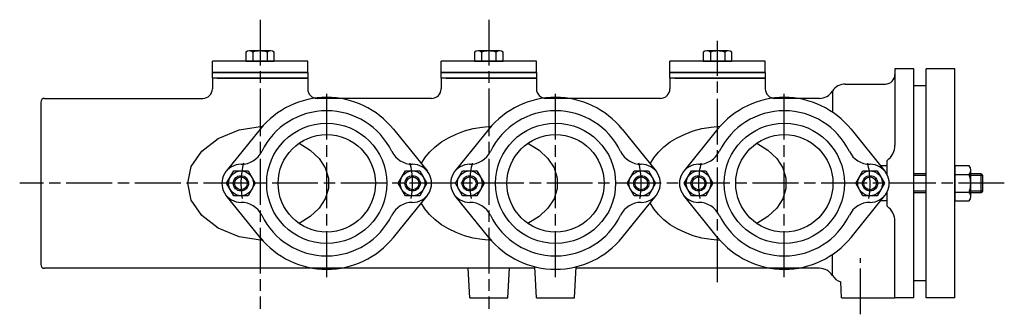
# Model space of a CAD drawing. Extents: x -891 to 232, y -502 to 552.
# Drawn here: x -888 to -371, y -69 to 86 of the extents above; entities that cross this region are included whole.
import ezdxf

# ---------------------------------------------------------------- set-up
doc = ezdxf.new("R2010")
doc.units = 0
doc.linetypes.add('ACAD_ISO08W100', pattern=[36, 24, -3, 6, -3])
doc.layers.add('CENTER', color=2, linetype='ACAD_ISO08W100')
doc.layers.add('OBJECT', color=4, linetype='CONTINUOUS')

msp = doc.modelspace()

# ---------------------------------------------------------------- linework, layer by layer
at = {"layer": 'CENTER'}
for p, q in [((-761.566586, 85.673118), (-761.566586, 36.81372)), ((-641.566586, 85.673118), (-641.566586, 36.81372)), ((-521.566586, -51.681721), (-521.566586, 74.588127)), ((-761.566586, 48.774535), (-761.566586, -65.722978)), ((-726.566586, -49.092192), (-726.566586, 48.587561)), ((-641.566586, 48.774535), (-641.566586, -65.722978)), ((-606.566586, -49.092192), (-606.566586, 48.587561)), ((-486.566586, -49.092192), (-486.566586, 48.587561)), ((-486.566586, -49.092192), (-486.566586, 48.587561)), ((-371.180952, 0), (-887.618397, 0)), ((-446.566586, -68.569249), (-446.566586, -39.128476))]:
    msp.add_line(p, q, dxfattribs=at)
for centre, start, end in [((-726.566586, 0), 166.318129, 190.1389), ((-726.566586, 0), 349.8611, 13.681871), ((-606.566586, 0), 166.318129, 190.1389), ((-606.566586, 0), 349.8611, 13.681871), ((-486.566586, 0), 166.318129, 190.1389), ((-486.566586, 0), 349.8611, 13.681871)]:
    msp.add_arc(centre, 45, start, end, dxfattribs=at)
at = {"layer": 'OBJECT'}
for p, q in [((-769.072139, 68.698099), (-769.072139, 64)), ((-755.937421, 69.3), (-767.195751, 69.3)), ((-765.319363, 68.698099), (-765.319363, 64)), ((-757.813809, 68.698099), (-757.813809, 64)), ((-754.061032, 64), (-754.061032, 68.698099)), ((-649.072139, 68.698099), (-649.072139, 64)), ((-635.937421, 69.3), (-647.195751, 69.3)), ((-645.319363, 68.698099), (-645.319363, 64)), ((-637.813809, 68.698099), (-637.813809, 64)), ((-634.061032, 64), (-634.061032, 68.698099)), ((-529.072139, 68.698099), (-529.072139, 64)), ((-515.937421, 69.3), (-527.195751, 69.3)), ((-525.319363, 68.698099), (-525.319363, 64)), ((-517.813809, 68.698099), (-517.813809, 64)), ((-514.061032, 64), (-514.061032, 68.698099)), ((-736.566586, 64), (-786.566586, 64)), ((-786.566586, 58), (-786.566586, 64)), ((-769.072139, 64), (-754.061032, 64)), ((-736.566586, 58), (-736.566586, 64)), ((-666.566586, 58), (-666.566586, 64)), ((-616.566586, 64), (-666.566586, 64)), ((-649.072139, 64), (-634.061032, 64)), ((-616.566586, 58), (-616.566586, 64)), ((-496.566586, 64), (-546.566586, 64)), ((-546.566586, 58), (-546.566586, 64)), ((-529.072139, 64), (-514.061032, 64)), ((-496.566586, 58), (-496.566586, 64)), ((-736.566586, 58), (-786.566586, 58)), ((-786.566586, 58), (-736.566586, 58)), ((-786.566586, 55), (-786.566586, 58)), ((-736.566586, 58), (-736.566586, 55)), ((-616.566586, 58), (-666.566586, 58)), ((-666.566586, 55), (-666.566586, 58)), ((-666.566586, 58), (-616.566586, 58)), ((-616.566586, 58), (-616.566586, 55)), ((-496.566586, 58), (-546.566586, 58)), ((-546.566586, 58), (-496.566586, 58)), ((-546.566586, 55), (-546.566586, 58)), ((-496.566586, 58), (-496.566586, 55)), ((-428.566586, 60), (-428.566586, 20)), ((-418.566586, 60), (-428.566586, 60)), ((-418.566586, -60), (-418.566586, 60)), ((-412.217108, -60), (-412.217108, 60)), ((-397.217108, 60), (-412.217108, 60)), ((-397.217108, -60), (-397.217108, 60)), ((-786.566586, 55), (-786.566586, 49.5)), ((-736.566586, 55), (-786.566586, 55)), ((-783.965998, 55), (-736.566586, 55)), ((-736.566586, 55), (-736.566586, 49.5)), ((-666.566586, 55), (-666.566586, 49.5)), ((-616.566586, 55), (-666.566586, 55)), ((-663.965998, 55), (-616.566586, 55)), ((-616.566586, 55), (-616.566586, 49.5)), ((-546.566586, 55), (-546.566586, 49.5)), ((-496.566586, 55), (-546.566586, 55)), ((-543.965998, 55), (-496.566586, 55)), ((-496.566586, 55), (-496.566586, 49.5)), ((-454.566586, 52), (-433.566586, 52)), ((-461.344307, 48.25), (-461.344307, 37.267098)), ((-412.217108, 51), (-418.566586, 51)), ((-876.566586, 42.5), (-876.566586, -42.5)), ((-874.566586, 44.5), (-791.566586, 44.5)), ((-671.566586, 44.5), (-731.566586, 44.5)), ((-551.566586, 44.5), (-611.566586, 44.5)), ((-468.122028, 44.5), (-491.566586, 44.5)), ((-783.492033, 23.470148), (-772.523859, 27.93808)), ((-761.566586, 28.284271), (-779.344364, 6.285393)), ((-772.523859, 27.93808), (-760.179767, 29.919125)), ((-772.523859, 27.93808), (-760.179767, 29.919125)), ((-691.566586, 28.284271), (-673.788808, 6.285393)), ((-662.691273, 23.909991), (-658.641694, 25.831325)), ((-641.566586, 28.284271), (-659.344364, 6.285393)), ((-658.641694, 25.831325), (-654.307058, 27.411367)), ((-654.307058, 27.411367), (-649.744636, 28.629242)), ((-649.744636, 28.629242), (-645.014708, 29.468859)), ((-645.014708, 29.468859), (-640.179767, 29.919125)), ((-645.014708, 29.468859), (-640.179767, 29.919125)), ((-571.566586, 28.284271), (-553.788808, 6.285393)), ((-542.691273, 23.909991), (-538.641694, 25.831325)), ((-521.566586, 28.284271), (-539.344364, 6.285393)), ((-538.641694, 25.831325), (-534.307058, 27.411367)), ((-534.307058, 27.411367), (-529.744636, 28.629242)), ((-529.744636, 28.629242), (-525.014708, 29.468859)), ((-525.014708, 29.468859), (-520.179767, 29.919125)), ((-525.014708, 29.468859), (-520.179767, 29.919125)), ((-451.566586, 28.284271), (-433.788808, 6.285393)), ((-792.107965, 16.913038), (-783.492033, 23.470148)), ((-741.064061, 20.977922), (-735.214434, 17.407815)), ((-669.725717, 19.149166), (-666.402291, 21.672752)), ((-666.402291, 21.672752), (-662.691273, 23.909991)), ((-621.064061, 20.977922), (-615.214434, 17.407815)), ((-549.725717, 19.149166), (-546.402291, 21.672752)), ((-546.402291, 21.672752), (-542.691273, 23.909991)), ((-501.064061, 20.977922), (-495.214434, 17.407815)), ((-797.604715, 8.850426), (-792.107965, 16.913038)), ((-735.214434, 17.407815), (-730.574705, 13.038468)), ((-675.039854, 13.379666), (-672.617641, 16.372575)), ((-672.617641, 16.372575), (-669.725717, 19.149166)), ((-615.214434, 17.407815), (-610.574705, 13.038468)), ((-555.039854, 13.379666), (-552.617641, 16.372575)), ((-552.617641, 16.372575), (-549.725717, 19.149166)), ((-495.214434, 17.407815), (-490.574705, 13.038468)), ((-730.574705, 13.038468), (-727.357897, 8.07049)), ((-676.960353, 10.209979), (-675.039854, 13.379666)), ((-610.574705, 13.038468), (-607.357897, 8.07049)), ((-556.960353, 10.209979), (-555.039854, 13.379666)), ((-490.574705, 13.038468), (-487.357897, 8.07049)), ((-432.566586, 4.358899), (-432.566586, 12)), ((-799.492993, 0), (-797.604715, 8.850426)), ((-779.072139, 0), (-775.319363, 6.5)), ((-775.319363, 6.5), (-767.813809, 6.5)), ((-767.813809, 6.5), (-764.061032, 0)), ((-727.357897, 8.07049), (-725.711703, 2.731974)), ((-689.072139, 0), (-685.319363, 6.5)), ((-685.319363, 6.5), (-677.813809, 6.5)), ((-677.813809, 6.5), (-674.061032, 0)), ((-659.072139, 0), (-655.319363, 6.5)), ((-655.319363, 6.5), (-647.813809, 6.5)), ((-647.813809, 6.5), (-644.061032, 0)), ((-607.357897, 8.07049), (-605.711703, 2.731974)), ((-569.072139, 0), (-565.319363, 6.5)), ((-565.319363, 6.5), (-557.813809, 6.5)), ((-557.813809, 6.5), (-554.061032, 0)), ((-539.072139, 0), (-535.319363, 6.5)), ((-535.319363, 6.5), (-527.813809, 6.5)), ((-527.813809, 6.5), (-524.061032, 0)), ((-487.357897, 8.07049), (-485.711703, 2.731974)), ((-449.072139, 0), (-445.319363, 6.5)), ((-445.319363, 6.5), (-437.813809, 6.5)), ((-437.813809, 6.5), (-434.061032, 0)), ((-432.566586, 9.237604), (-436.174555, 9.237604)), ((-432.566586, 4.618802), (-432.566586, 9.237604)), ((-397.217108, 9.237604), (-397.217108, -9.237605)), ((-389.545924, 9.237604), (-397.217108, 9.237604)), ((-388.817108, -6.928203), (-388.817108, 6.928203)), ((-797.604715, -8.850426), (-799.492993, 0)), ((-775.319363, -6.5), (-779.072139, 0)), ((-764.061032, 0), (-767.813809, -6.5)), ((-725.711703, 2.731974), (-725.711703, -2.731974)), ((-685.319363, -6.5), (-689.072139, 0)), ((-674.061032, 0), (-677.813809, -6.5)), ((-655.319363, -6.5), (-659.072139, 0)), ((-644.061032, 0), (-647.813809, -6.5)), ((-605.711703, 2.731974), (-605.711703, -2.731974)), ((-565.319363, -6.5), (-569.072139, 0)), ((-554.061032, 0), (-557.813809, -6.5)), ((-535.319363, -6.5), (-539.072139, 0)), ((-524.061032, 0), (-527.813809, -6.5)), ((-485.711703, 2.731974), (-485.711703, -2.731974)), ((-445.319363, -6.5), (-449.072139, 0)), ((-434.061032, 0), (-437.813809, -6.5)), ((-432.566586, 4.618802), (-432.697163, 4.618802)), ((-412.217108, 5), (-418.566586, 5)), ((-412.217108, 4.188101), (-418.566586, 4.188101)), ((-397.217108, 4.618802), (-389.545924, 4.618802)), ((-383.378485, 5), (-388.817108, 5)), ((-382.566586, 4.188101), (-388.817108, 4.188101)), ((-383.378485, -5), (-383.378485, 5)), ((-383.378485, 5), (-382.566586, 4.188101)), ((-382.566586, 4.188101), (-382.566586, -4.188101)), ((-725.711703, -2.731974), (-727.357897, -8.070491)), ((-605.711703, -2.731974), (-607.357897, -8.070491)), ((-485.711703, -2.731974), (-487.357897, -8.070491)), ((-432.566586, -4.618802), (-432.697163, -4.618802)), ((-432.566586, -9.237605), (-432.566586, -4.358899)), ((-432.566586, -12), (-432.566586, -4.618802)), ((-412.217108, -4.188101), (-418.566586, -4.188101)), ((-412.217108, -5), (-418.566586, -5)), ((-397.217108, -4.618802), (-389.545924, -4.618802)), ((-382.566586, -4.188101), (-388.817108, -4.188101)), ((-383.378485, -5), (-388.817108, -5)), ((-382.566586, -4.188101), (-383.378485, -5)), ((-792.107965, -16.913038), (-797.604715, -8.850426)), ((-761.566586, -28.284272), (-779.344364, -6.285394)), ((-767.813809, -6.5), (-775.319363, -6.5)), ((-727.357897, -8.070491), (-730.574705, -13.038469)), ((-691.566586, -28.284272), (-673.788808, -6.285394)), ((-677.813809, -6.5), (-685.319363, -6.5)), ((-675.039854, -13.379666), (-676.960353, -10.20998)), ((-675.039854, -13.379666), (-676.960353, -10.20998)), ((-641.566586, -28.284272), (-659.344364, -6.285394)), ((-647.813809, -6.5), (-655.319363, -6.5)), ((-607.357897, -8.070491), (-610.574705, -13.038469)), ((-571.566586, -28.284272), (-553.788808, -6.285394)), ((-557.813809, -6.5), (-565.319363, -6.5)), ((-555.039854, -13.379666), (-556.960353, -10.20998)), ((-555.039854, -13.379666), (-556.960353, -10.20998)), ((-521.566586, -28.284272), (-539.344364, -6.285394)), ((-527.813809, -6.5), (-535.319363, -6.5)), ((-487.357897, -8.070491), (-490.574705, -13.038469)), ((-451.566586, -28.284272), (-433.788808, -6.285394)), ((-437.813809, -6.5), (-445.319363, -6.5)), ((-432.566586, -9.237605), (-436.174555, -9.237605)), ((-397.217108, -9.237605), (-389.545924, -9.237605)), ((-730.574705, -13.038469), (-735.214434, -17.407816)), ((-672.617641, -16.372576), (-675.039854, -13.379666)), ((-610.574705, -13.038469), (-615.214434, -17.407816)), ((-552.617641, -16.372576), (-555.039854, -13.379666)), ((-490.574705, -13.038469), (-495.214434, -17.407816)), ((-783.492033, -23.470149), (-792.107965, -16.913038)), ((-735.214434, -17.407816), (-741.064061, -20.977923)), ((-735.214434, -17.407816), (-741.064061, -20.977923)), ((-669.725717, -19.149167), (-672.617641, -16.372576)), ((-666.402291, -21.672753), (-669.725717, -19.149167)), ((-615.214434, -17.407816), (-621.064061, -20.977923)), ((-615.214434, -17.407816), (-621.064061, -20.977923)), ((-549.725717, -19.149167), (-552.617641, -16.372576)), ((-546.402291, -21.672753), (-549.725717, -19.149167)), ((-495.214434, -17.407816), (-501.064061, -20.977923)), ((-495.214434, -17.407816), (-501.064061, -20.977923)), ((-428.566586, -60), (-428.566586, -20)), ((-772.523859, -27.938081), (-783.492033, -23.470149)), ((-662.691273, -23.909992), (-666.402291, -21.672753)), ((-658.641694, -25.831325), (-662.691273, -23.909992)), ((-542.691273, -23.909992), (-546.402291, -21.672753)), ((-538.641694, -25.831325), (-542.691273, -23.909992)), ((-760.179767, -29.919125), (-772.523859, -27.938081)), ((-654.307058, -27.411368), (-658.641694, -25.831325)), ((-649.744636, -28.629243), (-654.307058, -27.411368)), ((-645.014708, -29.46886), (-649.744636, -28.629243)), ((-640.179767, -29.919125), (-645.014708, -29.46886)), ((-534.307058, -27.411368), (-538.641694, -25.831325)), ((-529.744636, -28.629243), (-534.307058, -27.411368)), ((-525.014708, -29.46886), (-529.744636, -28.629243)), ((-520.179767, -29.919125), (-525.014708, -29.46886)), ((-461.344307, -48.25), (-461.344307, -37.267099)), ((-617.378907, -44.5), (-874.566586, -44.5)), ((-651.566586, -60), (-652.378907, -44.5)), ((-631.566586, -60), (-630.754265, -44.5)), ((-616.566586, -60), (-617.422355, -43.670955)), ((-596.566586, -60), (-595.710817, -43.670955)), ((-468.122028, -44.5), (-595.754265, -44.5)), ((-456.566586, -60), (-457.005812, -51.619067)), ((-412.217108, -51), (-418.566586, -51)), ((-651.566586, -60), (-631.566586, -60)), ((-616.566586, -60), (-596.566586, -60)), ((-456.566586, -60), (-428.566586, -60)), ((-418.566586, -60), (-428.566586, -60)), ((-397.217108, -60), (-412.217108, -60))]:
    msp.add_line(p, q, dxfattribs=at)
for centre, radius in [((-726.566586, 0), 31.5), ((-606.566586, 0), 31.5), ((-486.566586, 0), 31.5), ((-726.566586, 0), 25.5), ((-606.566586, 0), 25.5), ((-486.566586, 0), 25.5), ((-771.566586, 0), 6.5), ((-681.566586, 0), 6.5), ((-651.566586, 0), 6.5), ((-561.566586, 0), 6.5), ((-531.566586, 0), 6.5), ((-441.566586, 0), 6.5), ((-771.566586, 0), 4), ((-771.566586, 0), 3.323418), ((-681.566586, 0), 4), ((-681.566586, 0), 3.323418), ((-651.566586, 0), 4), ((-651.566586, 0), 3.323418), ((-561.566586, 0), 4), ((-561.566586, 0), 3.323418), ((-531.566586, 0), 4), ((-531.566586, 0), 3.323418), ((-441.566586, 0), 4), ((-441.566586, 0), 3.323418)]:
    msp.add_circle(centre, radius, dxfattribs=at)
for centre, radius, start, end in [((-767.195751, 66.074287), 3.225713, 54.42999, 125.57001), ((-761.566586, 57.3), 12, 71.776086, 108.223914), ((-755.937421, 66.074287), 3.225713, 54.42999, 125.57001), ((-647.195751, 66.074287), 3.225713, 54.42999, 125.57001), ((-641.566586, 57.3), 12, 71.776086, 108.223914), ((-635.937421, 66.074287), 3.225713, 54.42999, 125.57001), ((-527.195751, 66.074287), 3.225713, 54.42999, 125.57001), ((-521.566586, 57.3), 12, 71.776086, 108.223914), ((-515.937421, 66.074287), 3.225713, 54.42999, 125.57001), ((-433.566586, 57), 5, 270, 0), ((-454.566586, 44), 8, 90, 147.910049), ((-791.566586, 49.5), 5, 270, 0), ((-731.566586, 49.5), 5, 180, 270), ((-671.566586, 49.5), 5, 270, 0), ((-611.566586, 49.5), 5, 180, 270), ((-551.566586, 49.5), 5, 270, 0), ((-491.566586, 49.5), 5, 180, 270), ((-468.122028, 52.5), 8, 270, 327.910049), ((-874.566586, 42.5), 2, 90, 180), ((-726.566586, 0), 45, 38.942441, 141.057559), ((-606.566586, 0), 45, 38.942441, 141.057559), ((-486.566586, 0), 45, 38.942441, 141.057559), ((-726.566586, 0), 38, 26.103591, 153.896409), ((-606.566586, 0), 38, 26.103591, 153.896409), ((-486.566586, 0), 38, 26.103591, 153.896409), ((-771.466586, 21.999772), 12, 269.739564, 333.896409), ((-681.666586, 21.999772), 12, 206.103591, 270.260436), ((-651.466586, 21.999772), 12, 269.739564, 333.896409), ((-561.666586, 21.999772), 12, 206.103591, 270.260436), ((-531.466586, 21.999772), 12, 269.739564, 333.896409), ((-441.666586, 21.999772), 12, 206.103591, 270.260436), ((-438.566586, 20), 10, 306.869898, 0), ((-771.566586, 0), 10, 89.739564, 270.260436), ((-681.566586, 0), 10, 269.739564, 90.260436), ((-651.566586, 0), 10, 89.739564, 270.260436), ((-561.566586, 0), 10, 269.739564, 90.260436), ((-531.566586, 0), 10, 89.739564, 270.260436), ((-441.566586, 0), 10, 269.739564, 90.260436), ((-392.840414, 6.928203), 4.023306, 324.969964, 35.030036), ((-403.817108, 0), 15, 342.066067, 17.933933), ((-392.840414, -6.928203), 4.023306, 324.969964, 35.030036), ((-771.466586, -21.999773), 12, 26.103591, 90.260436), ((-681.666586, -21.999773), 12, 89.739564, 153.896409), ((-651.466586, -21.999773), 12, 26.103591, 90.260436), ((-561.666586, -21.999773), 12, 89.739564, 153.896409), ((-531.466586, -21.999773), 12, 26.103591, 90.260436), ((-441.666586, -21.999773), 12, 89.739564, 153.896409), ((-438.566586, -20), 10, 0, 53.130102), ((-726.566586, 0), 38, 206.103591, 333.896409), ((-606.566586, 0), 38, 206.103591, 333.896409), ((-486.566586, 0), 38, 206.103591, 333.896409), ((-726.566586, 0), 45, 218.942441, 321.057559), ((-606.566586, 0), 45, 218.942441, 321.057559), ((-486.566586, 0), 45, 218.942441, 321.057559), ((-874.566586, -42.5), 2, 180, 270), ((-468.122028, -52.5), 8, 32.089951, 90), ((-454.566586, -44), 8, 212.089951, 252.247656)]:
    msp.add_arc(centre, radius, start, end, dxfattribs=at)

doc.saveas('drawing.dxf')
